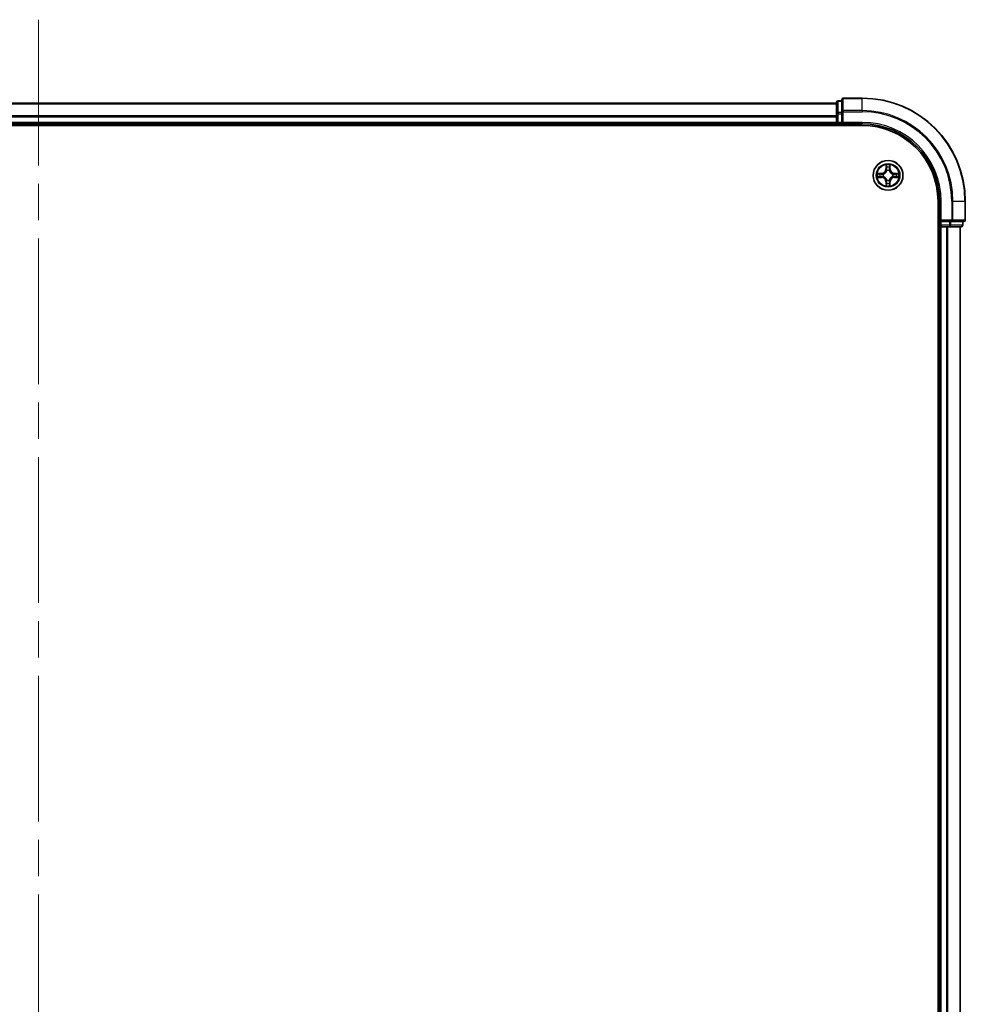
# Model space of a CAD drawing. Units: millimetres. Extents: x 72 to 9311, y 40 to 1866.
# Drawn here: x 3812 to 3995, y 865 to 1057 of the extents above; entities that cross this region are included whole.
import ezdxf

# ---------------------------------------------------------------- set-up
doc = ezdxf.new("R2010")
doc.units = ezdxf.units.MM
doc.header["$LTSCALE"] = 5
doc.linetypes.add('CHAIN', pattern=[0.3543, 0.2362, -0.0295, 0.0591, -0.0295])
for name, color, linetype, lineweight in [('Centerline (ISO)', 131, 'Continuous', 18), ('Visible (ISO)', 7, 'Continuous', 35), ('Visible Narrow (ISO)', 7, 'Continuous', 25)]:
    doc.layers.add(name, color=color, linetype=linetype, lineweight=lineweight)

msp = doc.modelspace()

# ---------------------------------------------------------------- linework, layer by layer
at = {"layer": 'Centerline (ISO)', "linetype": 'CHAIN', "ltscale": 23.990969}
msp.add_line((3815.1266, 1056.7953), (3815.1266, 666.2953), dxfattribs=at)
at = {"layer": 'Visible (ISO)'}
for p, q in [((3971.1266, 1041.0453), (3970.4266, 1041.0453)), ((3971.1266, 1041.2453), (3971.1266, 1038.9048)), ((3975.1266, 1041.5453), (3971.4266, 1041.5453)), ((3970.1266, 1040.5453), (3660.1266, 1040.5453)), ((3970.1266, 1040.7453), (3970.1266, 1038.5039)), ((3970.1266, 1038.5039), (3970.1266, 1038.1284)), ((3970.1266, 1038.1284), (3970.1266, 1037.9048)), ((3970.1266, 1037.9048), (3970.1266, 1036.8453)), ((3971.1266, 1038.9048), (3971.1266, 1038.5039)), ((3971.1266, 1036.8453), (3971.1266, 1038.5039)), ((3655.1266, 1036.2453), (3975.1266, 1036.2453)), ((3660.1266, 1036.5453), (3970.1266, 1036.5453)), ((3970.1266, 1036.8453), (3970.1266, 1036.5453)), ((3970.1266, 1036.5453), (3970.1266, 1036.2453)), ((3970.4266, 1036.5453), (3971.1266, 1036.5453)), ((3971.1266, 1036.5453), (3971.4266, 1036.8453)), ((3971.1266, 1036.8453), (3971.1266, 1036.5453)), ((3971.1266, 1036.5453), (3975.1266, 1036.5453)), ((3989.8266, 1021.5453), (3989.8266, 701.5453)), ((3990.1266, 1021.5453), (3990.1266, 1017.5453)), ((3995.1266, 1017.8453), (3995.1266, 1021.5453)), ((3989.8266, 1016.5453), (3990.1266, 1016.5453)), ((3990.4266, 1017.8453), (3990.1266, 1017.5453)), ((3990.1266, 1017.5453), (3990.1266, 1016.8453)), ((3990.1266, 1017.5453), (3990.4266, 1017.5453)), ((3990.1266, 1016.5453), (3990.4266, 1016.5453)), ((3990.1266, 1016.5453), (3990.1266, 706.5453)), ((3992.0852, 1017.5453), (3990.4266, 1017.5453)), ((3990.4266, 1016.5453), (3991.4861, 1016.5453)), ((3991.4861, 1016.5453), (3991.7097, 1016.5453)), ((3991.7097, 1016.5453), (3992.0852, 1016.5453)), ((3992.0852, 1017.5453), (3992.4861, 1017.5453)), ((3992.0852, 1016.5453), (3994.3266, 1016.5453)), ((3992.4861, 1017.5453), (3994.8266, 1017.5453)), ((3994.1266, 706.5453), (3994.1266, 1016.5453)), ((3994.6266, 1016.8453), (3994.6266, 1017.5453))]:
    msp.add_line(p, q, dxfattribs=at)
msp.add_circle((3980.1266, 1026.5453), 2.9, dxfattribs=at)
for centre, radius, start, end in [((3970.4266, 1040.7453), 0.3, 90, 180), ((3971.4266, 1041.2453), 0.3, 90, 180), ((3975.1266, 1021.5453), 20, 0, 90), ((3970.4266, 1036.8453), 0.3, 180, 270), ((3975.1266, 1021.5453), 15, 0, 90), ((3975.1266, 1021.5453), 14.7, 0, 90), ((3990.4266, 1016.8453), 0.3, 180, 270), ((3994.3266, 1016.8453), 0.3, 270, 0), ((3994.8266, 1017.8453), 0.3, 270, 0)]:
    msp.add_arc(centre, radius, start, end, dxfattribs=at)
at = {"layer": 'Visible Narrow (ISO)'}
for p, q in [((3970.4266, 1041.0453), (3970.4266, 1040.9757)), ((3970.4266, 1038.7344), (3970.4266, 1040.9757)), ((3970.4266, 1040.9757), (3971.1266, 1040.9757)), ((3971.4266, 1041.5453), (3971.4266, 1041.4757)), ((3971.4266, 1041.4757), (3975.1266, 1041.4757)), ((3971.4266, 1039.1352), (3971.4266, 1041.4757)), ((3975.1266, 1041.4757), (3975.1266, 1041.5453)), ((3975.1266, 1039.1352), (3975.1266, 1041.4757)), ((3660.1266, 1040.4757), (3970.1266, 1040.4757)), ((3975.1266, 1039.1352), (3971.4266, 1039.1352)), ((3971.4266, 1039.1352), (3971.4266, 1038.9048)), ((3975.1266, 1039.1352), (3975.1266, 1038.9048)), ((3970.1266, 1038.1352), (3660.1266, 1038.1352)), ((3660.1266, 1037.9048), (3970.1266, 1037.9048)), ((3970.1266, 1038.5039), (3970.4266, 1038.5039)), ((3970.4266, 1038.7344), (3970.4266, 1038.5039)), ((3971.1266, 1038.7344), (3970.4266, 1038.7344)), ((3970.4266, 1036.8453), (3970.4266, 1038.5039)), ((3970.4266, 1038.5039), (3971.1266, 1038.5039)), ((3971.1266, 1038.9048), (3971.4266, 1038.9048)), ((3971.4266, 1038.9048), (3975.1266, 1038.9048)), ((3971.4266, 1036.8453), (3971.4266, 1038.9048)), ((3970.1266, 1036.8453), (3660.1266, 1036.8453)), ((3970.1266, 1036.8453), (3970.4266, 1036.8453)), ((3970.4266, 1036.8453), (3970.4266, 1036.5453)), ((3971.1266, 1036.8453), (3970.4266, 1036.8453)), ((3970.4266, 1036.2453), (3970.4266, 1036.5453)), ((3975.1266, 1036.8453), (3971.4266, 1036.8453)), ((3975.1266, 1036.8453), (3975.1266, 1036.5453)), ((3979.7361, 1028.568), (3979.7225, 1027.7885)), ((3979.7723, 1027.7876), (3979.7225, 1027.7885)), ((3979.7723, 1027.7876), (3979.7809, 1028.2776)), ((3979.7723, 1027.7876), (3979.845, 1027.7863)), ((3980.4808, 1027.7876), (3980.4082, 1027.7863)), ((3980.4723, 1028.2776), (3980.4808, 1027.7876)), ((3980.4808, 1027.7876), (3980.5306, 1027.7885)), ((3980.5306, 1027.7885), (3980.517, 1028.568)), ((3978.8834, 1026.9493), (3978.1039, 1026.9357)), ((3978.1039, 1026.1548), (3978.8834, 1026.1412)), ((3978.3942, 1026.891), (3978.8843, 1026.8995)), ((3978.8843, 1026.191), (3978.3942, 1026.1996)), ((3978.8843, 1026.8995), (3978.8834, 1026.9493)), ((3978.8843, 1026.191), (3978.8834, 1026.1412)), ((3978.8843, 1026.8995), (3978.8855, 1026.8269)), ((3978.8843, 1026.191), (3978.8855, 1026.2636)), ((3979.1897, 1026.7918), (3979.2103, 1026.7864)), ((3979.2103, 1026.3042), (3979.1897, 1026.2987)), ((3979.8855, 1027.4616), (3979.8801, 1027.4822)), ((3979.8801, 1025.6084), (3979.8855, 1025.629)), ((3980.3731, 1027.4822), (3980.3677, 1027.4616)), ((3980.3677, 1025.629), (3980.3731, 1025.6084)), ((3981.0429, 1026.7864), (3981.0635, 1026.7918)), ((3981.0635, 1026.2987), (3981.0429, 1026.3042)), ((3981.3689, 1026.8995), (3981.3677, 1026.8269)), ((3981.3689, 1026.191), (3981.3677, 1026.2636)), ((3981.3689, 1026.8995), (3981.3698, 1026.9493)), ((3981.3689, 1026.8995), (3981.859, 1026.891)), ((3981.859, 1026.1996), (3981.3689, 1026.191)), ((3981.3689, 1026.191), (3981.3698, 1026.1412)), ((3982.1493, 1026.9357), (3981.3698, 1026.9493)), ((3981.3698, 1026.1412), (3982.1493, 1026.1548)), ((3979.7723, 1025.3029), (3979.7225, 1025.3021)), ((3979.7225, 1025.3021), (3979.7361, 1024.5225)), ((3979.7723, 1025.3029), (3979.845, 1025.3042)), ((3979.7809, 1024.8129), (3979.7723, 1025.3029)), ((3980.4808, 1025.3029), (3980.4082, 1025.3042)), ((3980.4808, 1025.3029), (3980.4723, 1024.8129)), ((3980.4808, 1025.3029), (3980.5306, 1025.3021)), ((3980.517, 1024.5225), (3980.5306, 1025.3021)), ((3990.4266, 1021.5453), (3990.1266, 1021.5453)), ((3990.4266, 1017.8453), (3990.4266, 1021.5453)), ((3992.4861, 1021.5453), (3992.4861, 1017.8453)), ((3992.7165, 1021.5453), (3992.4861, 1021.5453)), ((3992.7165, 1017.8453), (3992.7165, 1021.5453)), ((3992.7165, 1021.5453), (3995.0571, 1021.5453)), ((3995.0571, 1021.5453), (3995.0571, 1017.8453)), ((3995.0571, 1021.5453), (3995.1266, 1021.5453)), ((3990.1266, 1016.8453), (3989.8266, 1016.8453)), ((3990.1266, 1016.8453), (3990.4266, 1016.8453)), ((3992.4861, 1017.8453), (3990.4266, 1017.8453)), ((3990.4266, 1016.8453), (3990.4266, 1017.5453)), ((3992.0852, 1016.8453), (3990.4266, 1016.8453)), ((3990.4266, 1016.8453), (3990.4266, 1016.5453)), ((3990.4266, 706.5453), (3990.4266, 1016.5453)), ((3991.4861, 1016.5453), (3991.4861, 706.5453)), ((3991.7165, 706.5453), (3991.7165, 1016.5453)), ((3992.0852, 1017.5453), (3992.0852, 1016.8453)), ((3992.0852, 1016.8453), (3992.0852, 1016.5453)), ((3992.0852, 1016.8453), (3992.3157, 1016.8453)), ((3992.3157, 1016.8453), (3992.3157, 1017.5453)), ((3994.5571, 1016.8453), (3992.3157, 1016.8453)), ((3992.4861, 1017.8453), (3992.4861, 1017.5453)), ((3992.4861, 1017.8453), (3992.7165, 1017.8453)), ((3995.0571, 1017.8453), (3992.7165, 1017.8453)), ((3994.0571, 1016.5453), (3994.0571, 706.5453)), ((3994.5571, 1017.5453), (3994.5571, 1016.8453)), ((3994.5571, 1016.8453), (3994.6266, 1016.8453)), ((3995.0571, 1017.8453), (3995.1266, 1017.8453))]:
    msp.add_line(p, q, dxfattribs=at)
for radius in [2.8677, 2.3092, 2.1415]:
    msp.add_circle((3980.1266, 1026.5453), radius, dxfattribs=at)
for centre, radius, start, end in [((3975.1266, 1021.5453), 19.9305, 0, 90), ((3975.1266, 1021.5453), 17.59, 0, 90), ((3975.1266, 1021.5453), 17.3595, 0, 90), ((3975.1266, 1021.5453), 15.3, 0, 90), ((3978.8685, 1027.8034), 0.8542, 271, 359), ((3978.8685, 1027.8034), 0.904, 271, 359), ((3980.1266, 1026.5453), 2.0601, 79.074582, 100.925418), ((3980.1266, 1026.5453), 1.6122, 79.692479, 100.307521), ((3981.3847, 1027.8034), 0.904, 181, 269), ((3981.3847, 1027.8034), 0.8542, 181, 269), ((3980.1266, 1026.5453), 2.0601, 169.074582, 190.925418), ((3980.1266, 1026.5453), 1.6122, 169.692479, 190.307521), ((3978.8685, 1025.2872), 0.8542, 1, 89), ((3978.8685, 1025.2872), 0.904, 1, 89), ((3980.1266, 1026.5453), 0.9688, 165.258044, 194.741956), ((3980.1266, 1026.5453), 0.9475, 165.258044, 194.741956), ((3980.1266, 1026.5453), 0.9688, 75.258044, 104.741956), ((3980.1266, 1026.5453), 0.9475, 75.258044, 104.741956), ((3980.1266, 1026.5453), 0.9475, 255.258044, 284.741956), ((3981.3847, 1025.2872), 0.904, 91, 179), ((3981.3847, 1025.2872), 0.8542, 91, 179), ((3980.1266, 1026.5453), 0.9475, 345.258044, 14.741956), ((3980.1266, 1026.5453), 0.9688, 345.258044, 14.741956), ((3980.1266, 1026.5453), 1.6122, 349.692479, 10.307521), ((3980.1266, 1026.5453), 2.0601, 349.074582, 10.925418), ((3980.1266, 1026.5453), 2.0601, 259.074582, 280.925418), ((3980.1266, 1026.5453), 1.6122, 259.692479, 280.307521), ((3980.1266, 1026.5453), 0.9688, 255.258044, 284.741956)]:
    msp.add_arc(centre, radius, start, end, dxfattribs=at)
for centre, major_axis, ratio, start_param, end_param in [((3970.4266, 1040.7453), (-0.3, 0), 0.76822128, 4.71238898, 6.28318531), ((3971.4266, 1041.2453), (-0.3, 0), 0.76822128, 4.71238898, 6.28318531), ((3971.4266, 1038.9048), (-0.3, 0), 0.76822128, 4.71238898, 6.28318531), ((3970.4266, 1038.5039), (-0.3, 0), 0.76822128, 4.71238898, 6.28318531), ((3979.8307, 1028.2768), (-0.05, -0.002), 0.54850665, 4.7835784, 6.17876057), ((3979.8461, 1028.0874), (-0.0494, -0.008), 0.89574018, 4.73044269, 6.08586581), ((3979.8948, 1027.7855), (-0.0494, -0.008), 0.89572054, 4.73483766, 6.08588361), ((3980.3584, 1027.7855), (0.0494, -0.008), 0.89572054, 0.1973017, 1.54834765), ((3980.407, 1028.0874), (0.0494, -0.008), 0.89574018, 0.19731949, 1.55274262), ((3980.4225, 1028.2768), (0.05, -0.002), 0.54850665, 0.10442473, 1.4996069), ((3978.3951, 1026.8412), (0.002, 0.05), 0.54850665, 0.10442473, 1.4996069), ((3978.3951, 1026.2494), (0.002, -0.05), 0.54850665, 4.7835784, 6.17876057), ((3978.5845, 1026.8257), (0.008, 0.0494), 0.89574018, 0.19731949, 1.55274262), ((3978.5845, 1026.2648), (0.008, -0.0494), 0.89574018, 4.73044269, 6.08586581), ((3978.8864, 1026.7771), (0.008, 0.0494), 0.89572054, 0.1973017, 1.54834765), ((3978.8864, 1026.3134), (0.008, -0.0494), 0.89572054, 4.73483766, 6.08588361), ((3979.233, 1026.7804), (-0.0091, 0.0492), 0.87684641, 0.18229136, 1.17990219), ((3979.233, 1026.3101), (-0.0091, -0.0492), 0.87684642, 5.10328313, 6.10089396), ((3979.233, 1026.7804), (-0.0149, 0.0477), 0.41070123, 0.09573579, 1.31868747), ((3979.233, 1026.3101), (-0.0149, -0.0477), 0.41070123, 4.96449783, 6.18744952), ((3979.8915, 1027.4389), (-0.0492, 0.0091), 0.87684642, 5.10328313, 6.10089396), ((3979.8915, 1027.4389), (-0.0477, 0.0149), 0.41070123, 4.96449783, 6.18744952), ((3979.8915, 1025.6517), (-0.0492, -0.0091), 0.87684641, 0.18229136, 1.17990219), ((3979.8915, 1025.6517), (-0.0477, -0.0149), 0.41070123, 0.09573579, 1.31868747), ((3980.3617, 1027.4389), (0.0477, 0.0149), 0.41070123, 0.09573579, 1.31868747), ((3980.3617, 1025.6517), (0.0477, -0.0149), 0.41070123, 4.96449783, 6.18744952), ((3980.3617, 1027.4389), (0.0492, 0.0091), 0.87684641, 0.18229136, 1.17990219), ((3980.3617, 1025.6517), (0.0492, -0.0091), 0.87684642, 5.10328313, 6.10089396), ((3981.0202, 1026.7804), (0.0091, 0.0492), 0.87684642, 5.10328313, 6.10089396), ((3981.0202, 1026.7804), (0.0149, 0.0477), 0.41070123, 4.96449783, 6.18744952), ((3981.0202, 1026.3101), (0.0149, -0.0477), 0.41070123, 0.09573579, 1.31868747), ((3981.0202, 1026.3101), (0.0091, -0.0492), 0.87684641, 0.18229136, 1.17990219), ((3981.3668, 1026.7771), (-0.008, 0.0494), 0.89572054, 4.73483766, 6.08588361), ((3981.3668, 1026.3134), (-0.008, -0.0494), 0.89572054, 0.1973017, 1.54834765), ((3981.6687, 1026.8257), (-0.008, 0.0494), 0.89574018, 4.73044269, 6.08586581), ((3981.6687, 1026.2648), (-0.008, -0.0494), 0.89574018, 0.19731949, 1.55274262), ((3981.8581, 1026.8412), (-0.002, 0.05), 0.54850665, 4.7835784, 6.17876057), ((3981.8581, 1026.2494), (-0.002, -0.05), 0.54850665, 0.10442473, 1.4996069), ((3979.8307, 1024.8137), (-0.05, 0.002), 0.54850665, 0.10442473, 1.4996069), ((3979.8461, 1025.0032), (-0.0494, 0.008), 0.89574018, 0.19731949, 1.55274262), ((3979.8948, 1025.3051), (-0.0494, 0.008), 0.89572054, 0.1973017, 1.54834765), ((3980.3584, 1025.3051), (0.0494, 0.008), 0.89572054, 4.73483766, 6.08588361), ((3980.407, 1025.0032), (0.0494, 0.008), 0.89574018, 4.73044269, 6.08586581), ((3980.4225, 1024.8137), (0.05, 0.002), 0.54850665, 4.7835784, 6.17876057), ((3992.0852, 1016.8453), (0, -0.3), 0.76822128, 0, 1.57079633), ((3992.4861, 1017.8453), (0, -0.3), 0.76822128, 0, 1.57079633), ((3994.3266, 1016.8453), (0, -0.3), 0.76822128, 0, 1.57079633), ((3994.8266, 1017.8453), (0, -0.3), 0.76822128, 0, 1.57079633)]:
    msp.add_ellipse(centre, major_axis=major_axis, ratio=ratio, start_param=start_param, end_param=end_param, dxfattribs=at)
for points, knots in [([(3979.8261, 1028.304), (3979.8257, 1028.319), (3979.8236, 1028.3345), (3979.8151, 1028.3755), (3979.8069, 1028.4011), (3979.7888, 1028.4498), (3979.7791, 1028.4728), (3979.7584, 1028.52), (3979.7472, 1028.5441), (3979.7361, 1028.568)], [0, 0, 0, 0, 0.0059340385, 0.0059340385, 0.0154285, 0.0154285, 0.0237449879, 0.0237449879, 0.0323943032, 0.0323943032, 0.0323943032, 0.0323943032]), ([(3979.7361, 1028.568), (3979.7417, 1028.5417), (3979.7473, 1028.5151), (3979.7576, 1028.4632), (3979.7624, 1028.4379), (3979.7714, 1028.3843), (3979.7755, 1028.3562), (3979.7797, 1028.3112), (3979.7807, 1028.2942), (3979.7809, 1028.2776)], [-0.0323943032, -0.0323943032, -0.0323943032, -0.0323943032, -0.0237449879, -0.0237449879, -0.0154285, -0.0154285, -0.0059340385, -0.0059340385, 0, 0, 0, 0]), ([(3979.7809, 1028.2776), (3979.7825, 1028.2373), (3979.7847, 1028.2005), (3979.7899, 1028.1365), (3979.7929, 1028.1094), (3979.7963, 1028.0882)], [0, 0, 0, 0, 0.014491423, 0.014491423, 0.0289828459, 0.0289828459, 0.0289828459, 0.0289828459]), ([(3979.7963, 1028.0882), (3979.8044, 1028.0379), (3979.8125, 1027.9876), (3979.8288, 1027.887), (3979.8369, 1027.8366), (3979.845, 1027.7863)], [0, 0, 0, 0, 0.0343899271, 0.0343899271, 0.0687798542, 0.0687798542, 0.0687798542, 0.0687798542]), ([(3979.8381, 1028.1314), (3979.8351, 1028.1507), (3979.8325, 1028.1754), (3979.8285, 1028.2336), (3979.827, 1028.2672), (3979.8261, 1028.304)], [-0.0289828459, -0.0289828459, -0.0289828459, -0.0289828459, -0.014491423, -0.014491423, 0, 0, 0, 0]), ([(3979.8865, 1027.8295), (3979.8785, 1027.8798), (3979.8704, 1027.9301), (3979.8543, 1028.0308), (3979.8462, 1028.0811), (3979.8381, 1028.1314)], [-0.0687798542, -0.0687798542, -0.0687798542, -0.0687798542, -0.0343899271, -0.0343899271, 0, 0, 0, 0]), ([(3979.845, 1027.7863), (3979.8566, 1027.7179), (3979.8612, 1027.6482), (3979.8561, 1027.5371), (3979.8518, 1027.4968), (3979.8445, 1027.4556)], [0, 0, 0, 0, 0.0491206273, 0.0491206273, 0.0764653604, 0.0764653604, 0.0764653604, 0.0764653604]), ([(3979.8801, 1027.4822), (3979.8889, 1027.5255), (3979.8943, 1027.5678), (3979.9019, 1027.6845), (3979.8981, 1027.7576), (3979.8865, 1027.8295)], [-0.0764653604, -0.0764653604, -0.0764653604, -0.0764653604, -0.0491206273, -0.0491206273, 0, 0, 0, 0]), ([(3980.3666, 1027.8295), (3980.3551, 1027.7576), (3980.3513, 1027.6845), (3980.3589, 1027.5678), (3980.3643, 1027.5255), (3980.3731, 1027.4822)], [-0.0982412545, -0.0982412545, -0.0982412545, -0.0982412545, -0.0491206273, -0.0491206273, -0.0217758941, -0.0217758941, -0.0217758941, -0.0217758941]), ([(3980.4151, 1028.1314), (3980.407, 1028.0811), (3980.3989, 1028.0308), (3980.3828, 1027.9301), (3980.3747, 1027.8798), (3980.3666, 1027.8295)], [-0.0687798542, -0.0687798542, -0.0687798542, -0.0687798542, -0.0343899271, -0.0343899271, 0, 0, 0, 0]), ([(3980.4086, 1027.4556), (3980.4014, 1027.4968), (3980.3971, 1027.5371), (3980.392, 1027.6482), (3980.3966, 1027.7179), (3980.4082, 1027.7863)], [0.0217758941, 0.0217758941, 0.0217758941, 0.0217758941, 0.0491206273, 0.0491206273, 0.0982412545, 0.0982412545, 0.0982412545, 0.0982412545]), ([(3980.4082, 1027.7863), (3980.4163, 1027.8366), (3980.4244, 1027.887), (3980.4406, 1027.9876), (3980.4487, 1028.0379), (3980.4568, 1028.0882)], [0, 0, 0, 0, 0.0343899271, 0.0343899271, 0.0687798542, 0.0687798542, 0.0687798542, 0.0687798542]), ([(3980.4271, 1028.304), (3980.4262, 1028.2674), (3980.4248, 1028.2341), (3980.4207, 1028.1757), (3980.4181, 1028.1508), (3980.4151, 1028.1314)], [-0.0289828459, -0.0289828459, -0.0289828459, -0.0289828459, -0.0145850634, -0.0145850634, 0, 0, 0, 0]), ([(3980.517, 1028.568), (3980.5036, 1028.5389), (3980.4899, 1028.5094), (3980.4613, 1028.4429), (3980.447, 1028.4061), (3980.4316, 1028.3475), (3980.4277, 1028.3253), (3980.4271, 1028.304)], [-0.0003383294, -0.0003383294, -0.0003383294, -0.0003383294, 0.0102009359, 0.0102009359, 0.0236501899, 0.0236501899, 0.0320559737, 0.0320559737, 0.0320559737, 0.0320559737]), ([(3980.4568, 1028.0882), (3980.4603, 1028.1096), (3980.4634, 1028.1369), (3980.4686, 1028.2009), (3980.4707, 1028.2376), (3980.4723, 1028.2776)], [0, 0, 0, 0, 0.0145850634, 0.0145850634, 0.0289828459, 0.0289828459, 0.0289828459, 0.0289828459]), ([(3980.4723, 1028.2776), (3980.4726, 1028.301), (3980.4745, 1028.3254), (3980.4821, 1028.3899), (3980.4892, 1028.4303), (3980.5035, 1028.5035), (3980.5103, 1028.5359), (3980.517, 1028.568)], [-0.0320559737, -0.0320559737, -0.0320559737, -0.0320559737, -0.0236501899, -0.0236501899, -0.0102009359, -0.0102009359, 0.0003383294, 0.0003383294, 0.0003383294, 0.0003383294]), ([(3978.3942, 1026.891), (3978.3708, 1026.8912), (3978.3464, 1026.8932), (3978.282, 1026.9008), (3978.2416, 1026.9079), (3978.1683, 1026.9221), (3978.1359, 1026.929), (3978.1039, 1026.9357)], [-0.0320559737, -0.0320559737, -0.0320559737, -0.0320559737, -0.0236501899, -0.0236501899, -0.0102009359, -0.0102009359, 0.0003383294, 0.0003383294, 0.0003383294, 0.0003383294]), ([(3978.1039, 1026.9357), (3978.133, 1026.9222), (3978.1624, 1026.9086), (3978.229, 1026.88), (3978.2657, 1026.8657), (3978.3243, 1026.8503), (3978.3465, 1026.8463), (3978.3679, 1026.8458)], [-0.0003383294, -0.0003383294, -0.0003383294, -0.0003383294, 0.0102009359, 0.0102009359, 0.0236501899, 0.0236501899, 0.0320559737, 0.0320559737, 0.0320559737, 0.0320559737]), ([(3978.3679, 1026.2447), (3978.3528, 1026.2443), (3978.3373, 1026.2422), (3978.2964, 1026.2337), (3978.2708, 1026.2256), (3978.2221, 1026.2075), (3978.199, 1026.1978), (3978.1519, 1026.177), (3978.1278, 1026.1659), (3978.1039, 1026.1548)], [0, 0, 0, 0, 0.0059340385, 0.0059340385, 0.0154285, 0.0154285, 0.0237449879, 0.0237449879, 0.0323943032, 0.0323943032, 0.0323943032, 0.0323943032]), ([(3978.1039, 1026.1548), (3978.1302, 1026.1604), (3978.1567, 1026.1659), (3978.2086, 1026.1763), (3978.234, 1026.1811), (3978.2875, 1026.1901), (3978.3157, 1026.1941), (3978.3607, 1026.1983), (3978.3777, 1026.1994), (3978.3942, 1026.1996)], [-0.0323943032, -0.0323943032, -0.0323943032, -0.0323943032, -0.0237449879, -0.0237449879, -0.0154285, -0.0154285, -0.0059340385, -0.0059340385, 0, 0, 0, 0]), ([(3978.3679, 1026.8458), (3978.4044, 1026.8449), (3978.4378, 1026.8434), (3978.4962, 1026.8394), (3978.521, 1026.8368), (3978.5404, 1026.8337)], [-0.0289828459, -0.0289828459, -0.0289828459, -0.0289828459, -0.0145850634, -0.0145850634, 0, 0, 0, 0]), ([(3978.5404, 1026.2568), (3978.5212, 1026.2537), (3978.4965, 1026.2512), (3978.4382, 1026.2471), (3978.4047, 1026.2456), (3978.3679, 1026.2447)], [-0.0289828459, -0.0289828459, -0.0289828459, -0.0289828459, -0.014491423, -0.014491423, 0, 0, 0, 0]), ([(3978.5836, 1026.8755), (3978.5623, 1026.879), (3978.535, 1026.882), (3978.4709, 1026.8872), (3978.4343, 1026.8894), (3978.3942, 1026.891)], [0, 0, 0, 0, 0.0145850634, 0.0145850634, 0.0289828459, 0.0289828459, 0.0289828459, 0.0289828459]), ([(3978.3942, 1026.1996), (3978.4346, 1026.2012), (3978.4714, 1026.2033), (3978.5353, 1026.2085), (3978.5624, 1026.2116), (3978.5836, 1026.215)], [0, 0, 0, 0, 0.014491423, 0.014491423, 0.0289828459, 0.0289828459, 0.0289828459, 0.0289828459]), ([(3978.5404, 1026.8337), (3978.5908, 1026.8257), (3978.6411, 1026.8176), (3978.7417, 1026.8014), (3978.792, 1026.7934), (3978.8424, 1026.7853)], [-0.0687798542, -0.0687798542, -0.0687798542, -0.0687798542, -0.0343899271, -0.0343899271, 0, 0, 0, 0]), ([(3978.8424, 1026.3052), (3978.792, 1026.2972), (3978.7417, 1026.2891), (3978.6411, 1026.2729), (3978.5908, 1026.2649), (3978.5404, 1026.2568)], [-0.0687798542, -0.0687798542, -0.0687798542, -0.0687798542, -0.0343899271, -0.0343899271, 0, 0, 0, 0]), ([(3978.8855, 1026.8269), (3978.8352, 1026.835), (3978.7849, 1026.8431), (3978.6843, 1026.8593), (3978.6339, 1026.8674), (3978.5836, 1026.8755)], [0, 0, 0, 0, 0.0343899271, 0.0343899271, 0.0687798542, 0.0687798542, 0.0687798542, 0.0687798542]), ([(3978.5836, 1026.215), (3978.6339, 1026.2231), (3978.6843, 1026.2312), (3978.7849, 1026.2474), (3978.8352, 1026.2555), (3978.8855, 1026.2636)], [0, 0, 0, 0, 0.0343899271, 0.0343899271, 0.0687798542, 0.0687798542, 0.0687798542, 0.0687798542]), ([(3978.8424, 1026.7853), (3978.9143, 1026.7738), (3978.9874, 1026.77), (3979.1041, 1026.7776), (3979.1464, 1026.783), (3979.1897, 1026.7918)], [-0.0982412545, -0.0982412545, -0.0982412545, -0.0982412545, -0.0491206273, -0.0491206273, -0.0217758941, -0.0217758941, -0.0217758941, -0.0217758941]), ([(3979.1897, 1026.2987), (3979.1464, 1026.3075), (3979.1041, 1026.313), (3978.9874, 1026.3206), (3978.9143, 1026.3167), (3978.8424, 1026.3052)], [-0.0764653604, -0.0764653604, -0.0764653604, -0.0764653604, -0.0491206273, -0.0491206273, 0, 0, 0, 0]), ([(3979.2163, 1026.8273), (3979.1751, 1026.82), (3979.1348, 1026.8158), (3979.0236, 1026.8107), (3978.9539, 1026.8152), (3978.8855, 1026.8269)], [0.0217758941, 0.0217758941, 0.0217758941, 0.0217758941, 0.0491206273, 0.0491206273, 0.0982412545, 0.0982412545, 0.0982412545, 0.0982412545]), ([(3978.8855, 1026.2636), (3978.9539, 1026.2753), (3979.0236, 1026.2799), (3979.1348, 1026.2748), (3979.1751, 1026.2705), (3979.2163, 1026.2632)], [0, 0, 0, 0, 0.0491206273, 0.0491206273, 0.0764653604, 0.0764653604, 0.0764653604, 0.0764653604]), ([(3979.2103, 1026.7864), (3979.2262, 1026.7915), (3979.242, 1026.7971), (3979.3381, 1026.8336), (3979.4172, 1026.8753), (3979.5398, 1026.9632), (3979.5855, 1027.0018), (3979.6278, 1027.0441), (3979.67, 1027.0864), (3979.7087, 1027.132), (3979.7965, 1027.2547), (3979.8382, 1027.3338), (3979.8747, 1027.4298), (3979.8803, 1027.4457), (3979.8855, 1027.4616)], [-0.174866013, -0.174866013, -0.174866013, -0.174866013, -0.16940495, -0.16940495, -0.141674077, -0.141674077, -0.124342281, -0.124342281, -0.124342281, -0.107010485, -0.107010485, -0.079279611, -0.079279611, -0.073818549, -0.073818549, -0.073818549, -0.073818549]), ([(3979.8855, 1025.629), (3979.8803, 1025.6449), (3979.8747, 1025.6607), (3979.8382, 1025.7567), (3979.7965, 1025.8358), (3979.7087, 1025.9585), (3979.67, 1026.0042), (3979.6278, 1026.0464), (3979.5855, 1026.0887), (3979.5398, 1026.1273), (3979.4172, 1026.2152), (3979.3381, 1026.2569), (3979.242, 1026.2934), (3979.2262, 1026.299), (3979.2103, 1026.3042)], [-0.174866013, -0.174866013, -0.174866013, -0.174866013, -0.16940495, -0.16940495, -0.141674077, -0.141674077, -0.124342281, -0.124342281, -0.124342281, -0.107010485, -0.107010485, -0.079279611, -0.079279611, -0.073818549, -0.073818549, -0.073818549, -0.073818549]), ([(3979.8445, 1027.4556), (3979.8399, 1027.4405), (3979.8348, 1027.4254), (3979.8016, 1027.3341), (3979.7637, 1027.2592), (3979.6835, 1027.1442), (3979.6481, 1027.1017), (3979.6091, 1027.0627), (3979.5701, 1027.0237), (3979.5277, 1026.9884), (3979.4127, 1026.9082), (3979.3377, 1026.8703), (3979.2465, 1026.8371), (3979.2314, 1026.832), (3979.2163, 1026.8273)], [0.073818549, 0.073818549, 0.073818549, 0.073818549, 0.079279611, 0.079279611, 0.107010485, 0.107010485, 0.124342281, 0.124342281, 0.124342281, 0.141674077, 0.141674077, 0.16940495, 0.16940495, 0.174866013, 0.174866013, 0.174866013, 0.174866013]), ([(3979.2163, 1026.2632), (3979.2314, 1026.2585), (3979.2465, 1026.2534), (3979.3377, 1026.2202), (3979.4127, 1026.1824), (3979.5277, 1026.1022), (3979.5701, 1026.0668), (3979.6091, 1026.0278), (3979.6481, 1025.9888), (3979.6835, 1025.9463), (3979.7637, 1025.8313), (3979.8016, 1025.7564), (3979.8348, 1025.6651), (3979.8399, 1025.6501), (3979.8445, 1025.635)], [0.073818549, 0.073818549, 0.073818549, 0.073818549, 0.079279611, 0.079279611, 0.107010485, 0.107010485, 0.124342281, 0.124342281, 0.124342281, 0.141674077, 0.141674077, 0.16940495, 0.16940495, 0.174866013, 0.174866013, 0.174866013, 0.174866013]), ([(3979.8445, 1025.635), (3979.8518, 1025.5937), (3979.8561, 1025.5534), (3979.8612, 1025.4423), (3979.8566, 1025.3726), (3979.845, 1025.3042)], [0.0217758941, 0.0217758941, 0.0217758941, 0.0217758941, 0.0491206273, 0.0491206273, 0.0982412545, 0.0982412545, 0.0982412545, 0.0982412545]), ([(3980.3677, 1027.4616), (3980.3729, 1027.4457), (3980.3784, 1027.4298), (3980.415, 1027.3338), (3980.4567, 1027.2547), (3980.5445, 1027.132), (3980.5832, 1027.0864), (3980.6254, 1027.0441), (3980.6677, 1027.0018), (3980.7134, 1026.9632), (3980.836, 1026.8753), (3980.9151, 1026.8336), (3981.0111, 1026.7971), (3981.027, 1026.7915), (3981.0429, 1026.7864)], [-0.174866013, -0.174866013, -0.174866013, -0.174866013, -0.16940495, -0.16940495, -0.141674077, -0.141674077, -0.124342281, -0.124342281, -0.124342281, -0.107010485, -0.107010485, -0.079279611, -0.079279611, -0.073818549, -0.073818549, -0.073818549, -0.073818549]), ([(3981.0429, 1026.3042), (3981.027, 1026.299), (3981.0111, 1026.2934), (3980.9151, 1026.2569), (3980.836, 1026.2152), (3980.7134, 1026.1273), (3980.6677, 1026.0887), (3980.6254, 1026.0464), (3980.5832, 1026.0042), (3980.5445, 1025.9585), (3980.4567, 1025.8358), (3980.415, 1025.7567), (3980.3784, 1025.6607), (3980.3729, 1025.6449), (3980.3677, 1025.629)], [-0.174866013, -0.174866013, -0.174866013, -0.174866013, -0.16940495, -0.16940495, -0.141674077, -0.141674077, -0.124342281, -0.124342281, -0.124342281, -0.107010485, -0.107010485, -0.079279611, -0.079279611, -0.073818549, -0.073818549, -0.073818549, -0.073818549]), ([(3980.4082, 1025.3042), (3980.3966, 1025.3726), (3980.392, 1025.4423), (3980.3971, 1025.5534), (3980.4014, 1025.5937), (3980.4086, 1025.635)], [0, 0, 0, 0, 0.0491206273, 0.0491206273, 0.0764653604, 0.0764653604, 0.0764653604, 0.0764653604]), ([(3981.0369, 1026.8273), (3981.0218, 1026.832), (3981.0067, 1026.8371), (3980.9155, 1026.8703), (3980.8405, 1026.9082), (3980.7255, 1026.9884), (3980.6831, 1027.0237), (3980.6441, 1027.0627), (3980.6051, 1027.1017), (3980.5697, 1027.1442), (3980.4895, 1027.2592), (3980.4516, 1027.3341), (3980.4184, 1027.4254), (3980.4133, 1027.4405), (3980.4086, 1027.4556)], [0.073818549, 0.073818549, 0.073818549, 0.073818549, 0.079279611, 0.079279611, 0.107010485, 0.107010485, 0.124342281, 0.124342281, 0.124342281, 0.141674077, 0.141674077, 0.16940495, 0.16940495, 0.174866013, 0.174866013, 0.174866013, 0.174866013]), ([(3980.4086, 1025.635), (3980.4133, 1025.6501), (3980.4184, 1025.6651), (3980.4516, 1025.7564), (3980.4895, 1025.8313), (3980.5697, 1025.9463), (3980.6051, 1025.9888), (3980.6441, 1026.0278), (3980.6831, 1026.0668), (3980.7255, 1026.1022), (3980.8405, 1026.1824), (3980.9155, 1026.2202), (3981.0067, 1026.2534), (3981.0218, 1026.2585), (3981.0369, 1026.2632)], [0.073818549, 0.073818549, 0.073818549, 0.073818549, 0.079279611, 0.079279611, 0.107010485, 0.107010485, 0.124342281, 0.124342281, 0.124342281, 0.141674077, 0.141674077, 0.16940495, 0.16940495, 0.174866013, 0.174866013, 0.174866013, 0.174866013]), ([(3981.3677, 1026.8269), (3981.2993, 1026.8152), (3981.2296, 1026.8107), (3981.1184, 1026.8158), (3981.0781, 1026.82), (3981.0369, 1026.8273)], [0, 0, 0, 0, 0.0491206273, 0.0491206273, 0.0764653604, 0.0764653604, 0.0764653604, 0.0764653604]), ([(3981.0369, 1026.2632), (3981.0781, 1026.2705), (3981.1184, 1026.2748), (3981.2296, 1026.2799), (3981.2993, 1026.2753), (3981.3677, 1026.2636)], [0.0217758941, 0.0217758941, 0.0217758941, 0.0217758941, 0.0491206273, 0.0491206273, 0.0982412545, 0.0982412545, 0.0982412545, 0.0982412545]), ([(3981.0635, 1026.7918), (3981.1068, 1026.783), (3981.1491, 1026.7776), (3981.2658, 1026.77), (3981.3389, 1026.7738), (3981.4108, 1026.7853)], [-0.0764653604, -0.0764653604, -0.0764653604, -0.0764653604, -0.0491206273, -0.0491206273, 0, 0, 0, 0]), ([(3981.4108, 1026.3052), (3981.3389, 1026.3167), (3981.2658, 1026.3206), (3981.1491, 1026.313), (3981.1068, 1026.3075), (3981.0635, 1026.2987)], [-0.0982412545, -0.0982412545, -0.0982412545, -0.0982412545, -0.0491206273, -0.0491206273, -0.0217758941, -0.0217758941, -0.0217758941, -0.0217758941]), ([(3981.6696, 1026.8755), (3981.6192, 1026.8674), (3981.5689, 1026.8593), (3981.4683, 1026.8431), (3981.418, 1026.835), (3981.3677, 1026.8269)], [0, 0, 0, 0, 0.0343899271, 0.0343899271, 0.0687798542, 0.0687798542, 0.0687798542, 0.0687798542]), ([(3981.3677, 1026.2636), (3981.418, 1026.2555), (3981.4683, 1026.2474), (3981.5689, 1026.2312), (3981.6192, 1026.2231), (3981.6696, 1026.215)], [0, 0, 0, 0, 0.0343899271, 0.0343899271, 0.0687798542, 0.0687798542, 0.0687798542, 0.0687798542]), ([(3981.4108, 1026.7853), (3981.4611, 1026.7934), (3981.5115, 1026.8014), (3981.6121, 1026.8176), (3981.6624, 1026.8257), (3981.7127, 1026.8337)], [-0.0687798542, -0.0687798542, -0.0687798542, -0.0687798542, -0.0343899271, -0.0343899271, 0, 0, 0, 0]), ([(3981.7127, 1026.2568), (3981.6624, 1026.2649), (3981.6121, 1026.2729), (3981.5115, 1026.2891), (3981.4611, 1026.2972), (3981.4108, 1026.3052)], [-0.0687798542, -0.0687798542, -0.0687798542, -0.0687798542, -0.0343899271, -0.0343899271, 0, 0, 0, 0]), ([(3981.859, 1026.891), (3981.8186, 1026.8893), (3981.7818, 1026.8872), (3981.7178, 1026.882), (3981.6908, 1026.8789), (3981.6696, 1026.8755)], [0, 0, 0, 0, 0.014491423, 0.014491423, 0.0289828459, 0.0289828459, 0.0289828459, 0.0289828459]), ([(3981.6696, 1026.215), (3981.6909, 1026.2116), (3981.7182, 1026.2085), (3981.7823, 1026.2033), (3981.8189, 1026.2012), (3981.859, 1026.1996)], [0, 0, 0, 0, 0.0145850634, 0.0145850634, 0.0289828459, 0.0289828459, 0.0289828459, 0.0289828459]), ([(3981.7127, 1026.8337), (3981.732, 1026.8368), (3981.7567, 1026.8394), (3981.8149, 1026.8434), (3981.8485, 1026.8449), (3981.8853, 1026.8458)], [-0.0289828459, -0.0289828459, -0.0289828459, -0.0289828459, -0.014491423, -0.014491423, 0, 0, 0, 0]), ([(3981.8853, 1026.2447), (3981.8488, 1026.2456), (3981.8154, 1026.2471), (3981.757, 1026.2511), (3981.7322, 1026.2537), (3981.7127, 1026.2568)], [-0.0289828459, -0.0289828459, -0.0289828459, -0.0289828459, -0.0145850634, -0.0145850634, 0, 0, 0, 0]), ([(3982.1493, 1026.9357), (3982.123, 1026.9302), (3982.0965, 1026.9246), (3982.0446, 1026.9142), (3982.0192, 1026.9094), (3981.9657, 1026.9004), (3981.9375, 1026.8964), (3981.8925, 1026.8922), (3981.8755, 1026.8911), (3981.859, 1026.891)], [-0.0323943032, -0.0323943032, -0.0323943032, -0.0323943032, -0.0237449879, -0.0237449879, -0.0154285, -0.0154285, -0.0059340385, -0.0059340385, 0, 0, 0, 0]), ([(3981.859, 1026.1996), (3981.8824, 1026.1993), (3981.9068, 1026.1973), (3981.9712, 1026.1897), (3982.0116, 1026.1826), (3982.0849, 1026.1684), (3982.1172, 1026.1616), (3982.1493, 1026.1548)], [-0.0320559737, -0.0320559737, -0.0320559737, -0.0320559737, -0.0236501899, -0.0236501899, -0.0102009359, -0.0102009359, 0.0003383294, 0.0003383294, 0.0003383294, 0.0003383294]), ([(3981.8853, 1026.8458), (3981.9004, 1026.8462), (3981.9159, 1026.8483), (3981.9568, 1026.8568), (3981.9824, 1026.8649), (3982.0311, 1026.8831), (3982.0541, 1026.8927), (3982.1013, 1026.9135), (3982.1254, 1026.9247), (3982.1493, 1026.9357)], [0, 0, 0, 0, 0.0059340385, 0.0059340385, 0.0154285, 0.0154285, 0.0237449879, 0.0237449879, 0.0323943032, 0.0323943032, 0.0323943032, 0.0323943032]), ([(3982.1493, 1026.1548), (3982.1202, 1026.1683), (3982.0907, 1026.1819), (3982.0242, 1026.2105), (3981.9875, 1026.2248), (3981.9288, 1026.2402), (3981.9066, 1026.2442), (3981.8853, 1026.2447)], [-0.0003383294, -0.0003383294, -0.0003383294, -0.0003383294, 0.0102009359, 0.0102009359, 0.0236501899, 0.0236501899, 0.0320559737, 0.0320559737, 0.0320559737, 0.0320559737]), ([(3979.7809, 1024.8129), (3979.7806, 1024.7895), (3979.7787, 1024.7651), (3979.7711, 1024.7007), (3979.764, 1024.6602), (3979.7497, 1024.587), (3979.7429, 1024.5546), (3979.7361, 1024.5225)], [-0.0320559737, -0.0320559737, -0.0320559737, -0.0320559737, -0.0236501899, -0.0236501899, -0.0102009359, -0.0102009359, 0.0003383294, 0.0003383294, 0.0003383294, 0.0003383294]), ([(3979.7361, 1024.5225), (3979.7496, 1024.5517), (3979.7632, 1024.5811), (3979.7918, 1024.6477), (3979.8061, 1024.6844), (3979.8216, 1024.743), (3979.8255, 1024.7652), (3979.8261, 1024.7866)], [-0.0003383294, -0.0003383294, -0.0003383294, -0.0003383294, 0.0102009359, 0.0102009359, 0.0236501899, 0.0236501899, 0.0320559737, 0.0320559737, 0.0320559737, 0.0320559737]), ([(3979.7963, 1025.0023), (3979.7929, 1024.981), (3979.7898, 1024.9537), (3979.7846, 1024.8896), (3979.7825, 1024.853), (3979.7809, 1024.8129)], [0, 0, 0, 0, 0.0145850634, 0.0145850634, 0.0289828459, 0.0289828459, 0.0289828459, 0.0289828459]), ([(3979.845, 1025.3042), (3979.8369, 1025.2539), (3979.8288, 1025.2036), (3979.8125, 1025.1029), (3979.8044, 1025.0526), (3979.7963, 1025.0023)], [0, 0, 0, 0, 0.0343899271, 0.0343899271, 0.0687798542, 0.0687798542, 0.0687798542, 0.0687798542]), ([(3979.8261, 1024.7866), (3979.827, 1024.8231), (3979.8284, 1024.8565), (3979.8325, 1024.9148), (3979.835, 1024.9397), (3979.8381, 1024.9591)], [-0.0289828459, -0.0289828459, -0.0289828459, -0.0289828459, -0.0145850634, -0.0145850634, 0, 0, 0, 0]), ([(3979.8381, 1024.9591), (3979.8462, 1025.0094), (3979.8543, 1025.0597), (3979.8704, 1025.1604), (3979.8785, 1025.2107), (3979.8865, 1025.261)], [-0.0687798542, -0.0687798542, -0.0687798542, -0.0687798542, -0.0343899271, -0.0343899271, 0, 0, 0, 0]), ([(3979.8865, 1025.261), (3979.8981, 1025.3329), (3979.9019, 1025.4061), (3979.8943, 1025.5227), (3979.8889, 1025.565), (3979.8801, 1025.6084)], [-0.0982412545, -0.0982412545, -0.0982412545, -0.0982412545, -0.0491206273, -0.0491206273, -0.0217758941, -0.0217758941, -0.0217758941, -0.0217758941]), ([(3980.3731, 1025.6084), (3980.3643, 1025.565), (3980.3589, 1025.5227), (3980.3513, 1025.4061), (3980.3551, 1025.3329), (3980.3666, 1025.261)], [-0.0764653604, -0.0764653604, -0.0764653604, -0.0764653604, -0.0491206273, -0.0491206273, 0, 0, 0, 0]), ([(3980.3666, 1025.261), (3980.3747, 1025.2107), (3980.3828, 1025.1604), (3980.3989, 1025.0597), (3980.407, 1025.0094), (3980.4151, 1024.9591)], [-0.0687798542, -0.0687798542, -0.0687798542, -0.0687798542, -0.0343899271, -0.0343899271, 0, 0, 0, 0]), ([(3980.4568, 1025.0023), (3980.4487, 1025.0526), (3980.4406, 1025.1029), (3980.4244, 1025.2036), (3980.4163, 1025.2539), (3980.4082, 1025.3042)], [0, 0, 0, 0, 0.0343899271, 0.0343899271, 0.0687798542, 0.0687798542, 0.0687798542, 0.0687798542]), ([(3980.4151, 1024.9591), (3980.4181, 1024.9398), (3980.4207, 1024.9152), (3980.4247, 1024.8569), (3980.4262, 1024.8233), (3980.4271, 1024.7866)], [-0.0289828459, -0.0289828459, -0.0289828459, -0.0289828459, -0.014491423, -0.014491423, 0, 0, 0, 0]), ([(3980.4271, 1024.7866), (3980.4275, 1024.7715), (3980.4296, 1024.756), (3980.4381, 1024.7151), (3980.4463, 1024.6894), (3980.4644, 1024.6408), (3980.474, 1024.6177), (3980.4948, 1024.5706), (3980.506, 1024.5465), (3980.517, 1024.5225)], [0, 0, 0, 0, 0.0059340385, 0.0059340385, 0.0154285, 0.0154285, 0.0237449879, 0.0237449879, 0.0323943032, 0.0323943032, 0.0323943032, 0.0323943032]), ([(3980.4723, 1024.8129), (3980.4707, 1024.8532), (3980.4685, 1024.8901), (3980.4633, 1024.954), (3980.4603, 1024.9811), (3980.4568, 1025.0023)], [0, 0, 0, 0, 0.014491423, 0.014491423, 0.0289828459, 0.0289828459, 0.0289828459, 0.0289828459]), ([(3980.517, 1024.5225), (3980.5115, 1024.5489), (3980.5059, 1024.5754), (3980.4956, 1024.6273), (3980.4907, 1024.6526), (3980.4817, 1024.7062), (3980.4777, 1024.7344), (3980.4735, 1024.7794), (3980.4725, 1024.7964), (3980.4723, 1024.8129)], [-0.0323943032, -0.0323943032, -0.0323943032, -0.0323943032, -0.0237449879, -0.0237449879, -0.0154285, -0.0154285, -0.0059340385, -0.0059340385, 0, 0, 0, 0])]:
    msp.add_open_spline(points, degree=3, knots=knots, dxfattribs=at)

doc.saveas('drawing.dxf')
